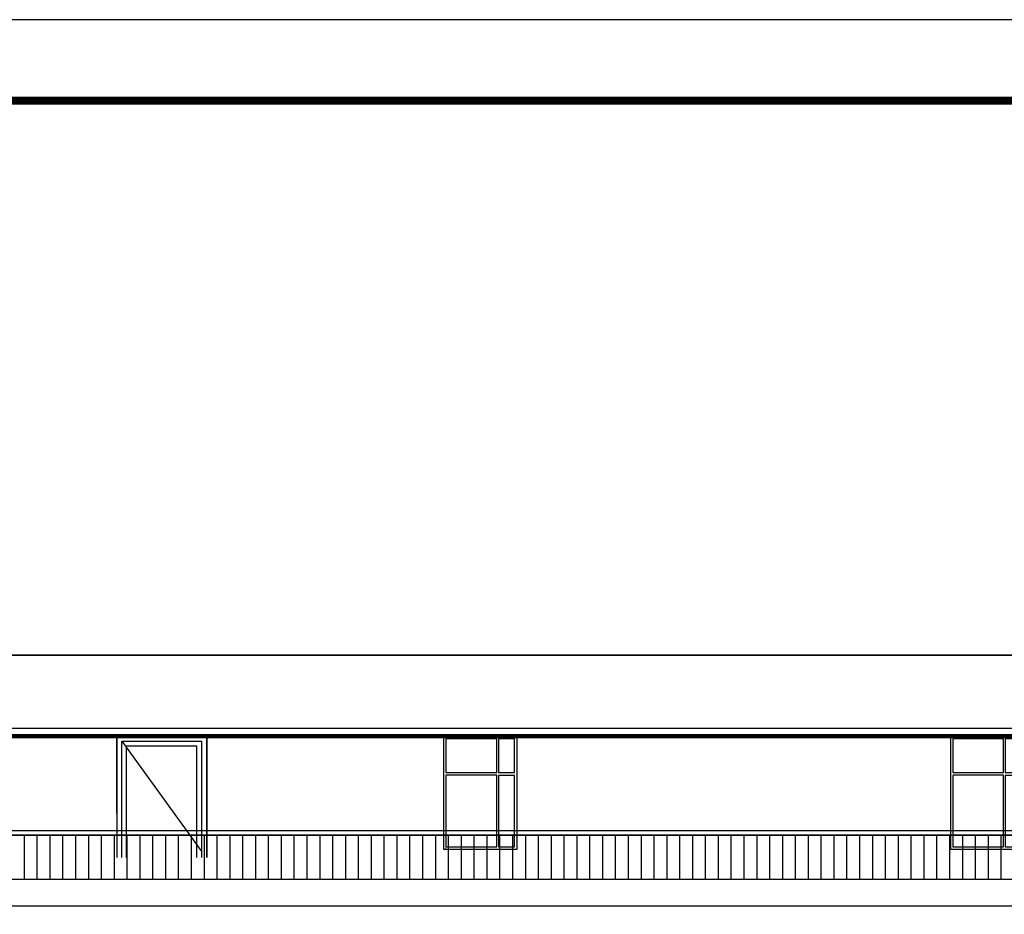
# Model space of a CAD drawing. Extents: x 2289060 to 6425537, y -843963 to 589660.
# Drawn here: x 2479101 to 2491262, y 136888 to 147938 of the extents above; entities that cross this region are included whole.
import ezdxf

# ---------------------------------------------------------------- set-up
doc = ezdxf.new("R2010")
doc.units = 0
doc.header["$LTSCALE"] = 1000
doc.header["$MEASUREMENT"] = 0
for name, color, linetype in [('E_LINE', 7, 'Continuous'), ('E_WINDOW', 4, 'Continuous'), ('PUB_TEXT', 7, 'Continuous'), ('PUB_TITLE', 4, 'Continuous'), ('WINDOW', 4, 'Continuous')]:
    doc.layers.add(name, color=color, linetype=linetype)

# ---------------------------------------------------------------- blocks, each defined once
blk = doc.blocks.new('*U328')
at = {"layer": 'E_WINDOW'}
for p, q in [((0, 1400), (900, 1400)), ((0, 0), (0, 1400)), ((652, 1367), (24, 1367)), ((24, 1367), (24, 952)), ((77, 1367), (24, 1367)), ((652, 952), (652, 1367)), ((673, 1367), (673, 952)), ((871, 1367), (673, 1367)), ((871, 952), (871, 1367)), ((900, 1400), (900, 0)), ((23, 952), (652, 952)), ((652, 919), (23, 919)), ((24, 915), (24, 33)), ((652, 33), (652, 919)), ((673, 952), (871, 952)), ((871, 915), (673, 915)), ((673, 915), (673, 33)), ((871, 33), (871, 915)), ((900, 0), (0, 0)), ((15, 21), (17, 21)), ((27, 33), (652, 33)), ((673, 33), (871, 33))]:
    blk.add_line(p, q, dxfattribs=at)
blk = doc.blocks.new('*U329')
at = {"layer": 'E_WINDOW'}
for p, q in [((0, 1400), (900, 1400)), ((0, 0), (0, 1400)), ((652, 1367), (24, 1367)), ((24, 1367), (24, 952)), ((77, 1367), (24, 1367)), ((652, 952), (652, 1367)), ((673, 1367), (673, 952)), ((871, 1367), (673, 1367)), ((871, 952), (871, 1367)), ((900, 1400), (900, 0)), ((23, 952), (652, 952)), ((652, 919), (23, 919)), ((24, 915), (24, 33)), ((652, 33), (652, 919)), ((673, 952), (871, 952)), ((871, 915), (673, 915)), ((673, 915), (673, 33)), ((871, 33), (871, 915)), ((900, 0), (0, 0)), ((15, 21), (17, 21)), ((27, 33), (652, 33)), ((673, 33), (871, 33))]:
    blk.add_line(p, q, dxfattribs=at)

msp = doc.modelspace()

# ---------------------------------------------------------------- hatches: boundary and pattern name
h = msp.add_hatch()
h.set_pattern_fill('ANSI31', scale=100, angle=45)
h.set_pattern_definition([(90, (1633815.01, 148205.03), (-158.75, 1e-14), [])])
h.paths.add_polyline_path([(2439798.2, 137867.6), (2504104, 137867.6), (2504104, 137317.6), (2439798.2, 137317.6)])

# ---------------------------------------------------------------- linework, layer by layer
at = {"color": 7}
for p, q in [((2439771.1, 139188.4), (2504131.1, 139188.4)), ((2480300.2, 138138.4), (2480300.2, 139088.4)), ((2480300.2, 139088.4), (2480300.2, 137588.1)), ((2481410.2, 139088.4), (2480300.2, 139088.4)), ((2480360.2, 139028.4), (2481350.2, 137658.1)), ((2480360.2, 137588.1), (2480360.2, 139028.4)), ((2481350.2, 137588.1), (2481350.2, 139028.4)), ((2481410.2, 137588.1), (2481410.2, 139088.4)), ((2481410.2, 139088.4), (2481410.2, 137588.1)), ((2480420.2, 137588.1), (2480420.2, 138968.4)), ((2481290.2, 137588.1), (2481290.2, 138968.4)), ((2504351.1, 137317.6), (2439551.1, 137317.6))]:
    msp.add_line(p, q, dxfattribs=at)
for points in [[(2504131.1, 140088.4), (2439771.1, 140088.4)], [(2439771.1, 139188.4), (2504131.1, 139188.4)]]:
    msp.add_lwpolyline(points, dxfattribs=at)
at = {"color": 7, "const_width": 50}
msp.add_lwpolyline([(2504351.1, 139088.4), (2439551.1, 139088.4)], dxfattribs=at)
at = {"color": 7}
msp.add_lwpolyline([(2439798.2, 137867.6), (2504104, 137867.6), (2504104, 137317.6), (2439798.2, 137317.6)], close=True, dxfattribs=at)
at = {"layer": 'E_LINE', "color": 7}
msp.add_line((2439771.1, 140088.4), (2504131.1, 140088.4), dxfattribs=at)
at = {"layer": 'PUB_TEXT', "color": 7}
msp.add_line((2504351.1, 136988.1), (2439530.3, 136988.1), dxfattribs=at)
at = {"layer": 'PUB_TITLE', "color": 7}
msp.add_lwpolyline([(2434741.9, 105937.6), (2509041.9, 105937.6), (2509041.9, 147937.6), (2434741.9, 147937.6)], close=True, dxfattribs=at)
at = {"layer": 'PUB_TITLE', "color": 7, "const_width": 100}
msp.add_lwpolyline([(2437241.9, 106937.6), (2508041.9, 106937.6), (2508041.9, 146937.6), (2437241.9, 146937.6)], close=True, dxfattribs=at)
at = {"layer": 'WINDOW', "color": 7}
for p, q in [((2480300.2, 139088.4), (2481410.2, 139088.4)), ((2480360.2, 139028.4), (2481350.2, 139028.4)), ((2480420.2, 138968.4), (2481290.2, 138968.4)), ((2504165.9, 137917.6), (2439736.3, 137917.6)), ((2504165.9, 137867.6), (2439736.3, 137867.6))]:
    msp.add_line(p, q, dxfattribs=at)

# ---------------------------------------------------------------- block references
at = {"layer": 'E_WINDOW', "color": 7}
for name, p in [('*U329', (2484341.1, 137688.4)), ('*U328', (2490601.1, 137688.4))]:
    msp.add_blockref(name, p, dxfattribs=at)

doc.saveas('drawing.dxf')
